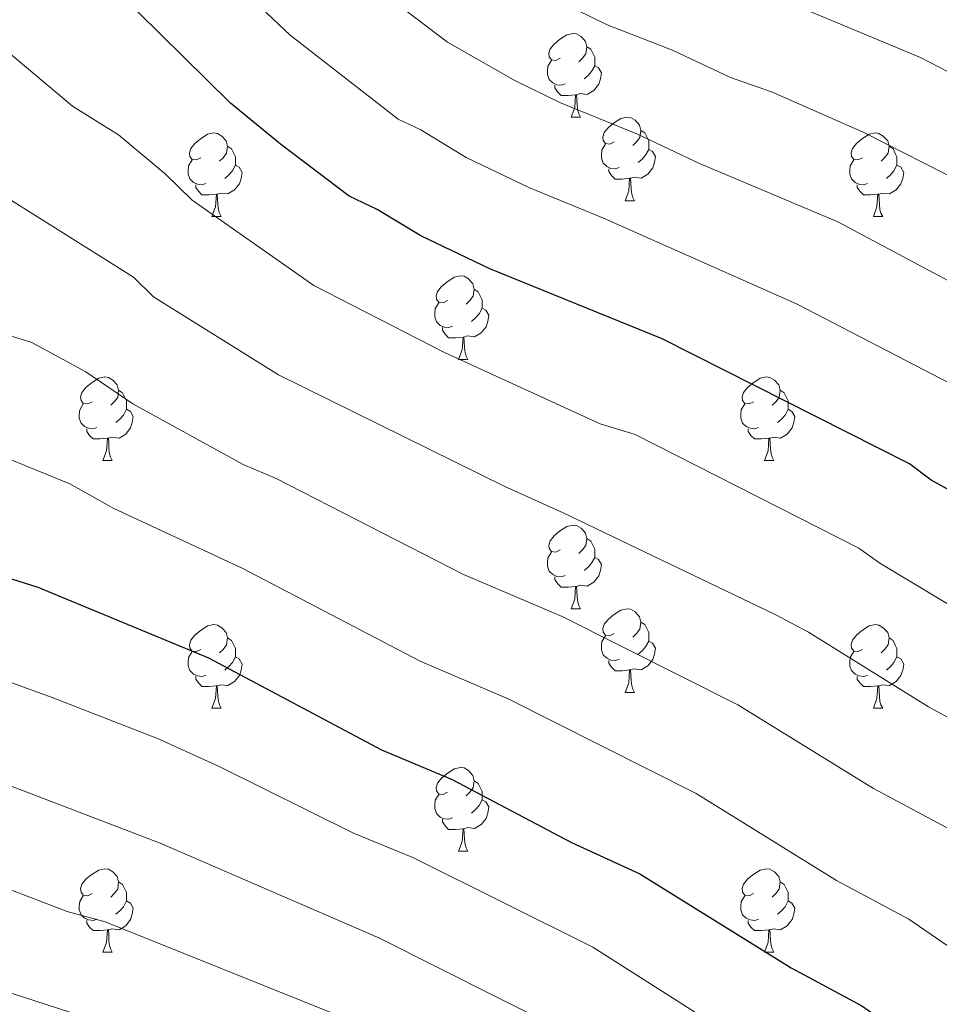
# Model space of a CAD drawing. Units: metres. Extents: x 626266 to 630776, y 775684 to 778737.
# Drawn here: x 627913 to 628023, y 776648 to 776767 of the extents above; entities that cross this region are included whole.
import ezdxf

# ---------------------------------------------------------------- set-up
doc = ezdxf.new("R2010")
doc.units = ezdxf.units.M
doc.header["$MEASUREMENT"] = 0
for name, color, linetype, lineweight in [('Carátula', 7, 'Continuous', 0), ('Elementos auxiliares', 7, 'Continuous', 0), ('Entidades rústicas y varios', 7, 'Continuous', 0), ('Relieve y altimetría', 7, 'Continuous', 0)]:
    doc.layers.add(name, color=color, linetype=linetype, lineweight=lineweight)

msp = doc.modelspace()

# ---------------------------------------------------------------- linework, layer by layer
at = {"layer": 'Carátula', "color": 7, "linetype": 'Continuous', "lineweight": 0}
msp.add_3dface([(626321.898, 775683.749), (630776.1, 775767.868), (630720.02, 778737.35), (626265.818, 778653.231)], dxfattribs=at)
at = {"layer": 'Elementos auxiliares', "color": 250, "linetype": 'Continuous', "lineweight": 0}
msp.add_3dface([(630549.46, 778471.82, 609), (627161.23, 778407.81, 1017.841), (627204.42, 776094.24, 713), (630593.82, 776158.25, 347.573)], dxfattribs=at)
at = {"layer": 'Entidades rústicas y varios', "color": 92, "linetype": 'Continuous', "lineweight": 0, "flags": 128}
for points in [[(627977.361, 776761.906), (627976.831, 776761.641), (627976.301, 776761.696), (627976.036, 776762.066), (627975.981, 776762.491), (627976.141, 776763.011), (627976.621, 776763.606), (627977.256, 776764.136), (627978.156, 776764.721), (627978.901, 776764.881), (627979.326, 776764.826), (627979.856, 776764.511), (627980.386, 776763.926), (627980.546, 776763.286), (627980.436, 776762.436), (627980.011, 776761.906), (627979.591, 776761.481)], [(627980.546, 776763.286), (627981.021, 776762.971), (627981.336, 776762.331), (627981.496, 776762.011), (627981.496, 776761.431), (627981.496, 776761.006), (627981.126, 776760.316), (627980.706, 776759.836), (627980.226, 776759.416)], [(627977.946, 776758.826), (627977.521, 776758.666), (627976.936, 776758.726), (627976.461, 776758.936), (627976.036, 776759.361), (627975.821, 776759.946), (627975.821, 776760.366), (627975.876, 776760.951), (627976.301, 776761.641)], [(627981.496, 776761.006), (627981.951, 776760.756), (627982.296, 776760.141), (627982.186, 776759.416), (627981.976, 776758.776), (627981.391, 776758.036), (627980.596, 776757.556), (627979.746, 776757.661), (627979.316, 776757.531)], [(627979.206, 776757.531), (627978.316, 776757.446), (627977.471, 776757.446), (627977.046, 776757.876), (627976.726, 776758.351), (627976.726, 776758.666)], [(627978.661, 776754.846), (627979.096, 776756.006), (627979.206, 776757.531), (627979.316, 776757.531), (627979.351, 776756.946), (627979.386, 776756.261), (627979.456, 776755.646), (627979.571, 776755.246), (627979.786, 776754.846)], [(627978.661, 776754.846), (627979.786, 776754.846)], [(627983.836, 776751.871), (627983.306, 776751.606), (627982.776, 776751.661), (627982.511, 776752.031), (627982.456, 776752.456), (627982.616, 776752.976), (627983.096, 776753.571), (627983.731, 776754.101), (627984.631, 776754.686), (627985.376, 776754.846), (627985.801, 776754.791), (627986.331, 776754.476), (627986.861, 776753.891), (627987.021, 776753.251), (627986.911, 776752.401), (627986.486, 776751.871), (627986.066, 776751.446)], [(627987.021, 776753.251), (627987.496, 776752.936), (627987.811, 776752.296), (627987.971, 776751.976), (627987.971, 776751.396), (627987.971, 776750.971), (627987.601, 776750.281), (627987.181, 776749.801), (627986.701, 776749.381)], [(627934.281, 776749.966), (627933.751, 776749.701), (627933.221, 776749.756), (627932.956, 776750.126), (627932.901, 776750.551), (627933.061, 776751.071), (627933.541, 776751.666), (627934.176, 776752.196), (627935.076, 776752.781), (627935.821, 776752.941), (627936.246, 776752.886), (627936.776, 776752.571), (627937.306, 776751.986), (627937.466, 776751.346), (627937.356, 776750.496), (627936.931, 776749.966), (627936.511, 776749.541)], [(628013.608, 776749.966), (628013.078, 776749.701), (628012.548, 776749.756), (628012.283, 776750.126), (628012.228, 776750.551), (628012.388, 776751.071), (628012.868, 776751.666), (628013.503, 776752.196), (628014.403, 776752.781), (628015.148, 776752.941), (628015.573, 776752.886), (628016.103, 776752.571), (628016.633, 776751.986), (628016.793, 776751.346), (628016.683, 776750.496), (628016.258, 776749.966), (628015.838, 776749.541)], [(627937.466, 776751.346), (627937.941, 776751.031), (627938.256, 776750.391), (627938.416, 776750.071), (627938.416, 776749.491), (627938.416, 776749.066), (627938.046, 776748.376), (627937.626, 776747.896), (627937.146, 776747.476)], [(627984.421, 776748.791), (627983.996, 776748.631), (627983.411, 776748.691), (627982.936, 776748.901), (627982.511, 776749.326), (627982.296, 776749.911), (627982.296, 776750.331), (627982.351, 776750.916), (627982.776, 776751.606)], [(627987.971, 776750.971), (627988.426, 776750.721), (627988.771, 776750.106), (627988.661, 776749.381), (627988.451, 776748.741), (627987.866, 776748.001), (627987.071, 776747.521), (627986.221, 776747.626), (627985.791, 776747.496)], [(628016.793, 776751.346), (628017.268, 776751.031), (628017.583, 776750.391), (628017.743, 776750.071), (628017.743, 776749.491), (628017.743, 776749.066), (628017.373, 776748.376), (628016.953, 776747.896), (628016.473, 776747.476)], [(627934.866, 776746.886), (627934.441, 776746.726), (627933.856, 776746.786), (627933.381, 776746.996), (627932.956, 776747.421), (627932.741, 776748.006), (627932.741, 776748.426), (627932.796, 776749.011), (627933.221, 776749.701)], [(628014.193, 776746.886), (628013.768, 776746.726), (628013.183, 776746.786), (628012.708, 776746.996), (628012.283, 776747.421), (628012.068, 776748.006), (628012.068, 776748.426), (628012.123, 776749.011), (628012.548, 776749.701)], [(627938.416, 776749.066), (627938.871, 776748.816), (627939.216, 776748.201), (627939.106, 776747.476), (627938.896, 776746.836), (627938.311, 776746.096), (627937.516, 776745.616), (627936.666, 776745.721), (627936.236, 776745.591)], [(627985.681, 776747.496), (627984.791, 776747.411), (627983.946, 776747.411), (627983.521, 776747.841), (627983.201, 776748.316), (627983.201, 776748.631)], [(628017.743, 776749.066), (628018.198, 776748.816), (628018.543, 776748.201), (628018.433, 776747.476), (628018.223, 776746.836), (628017.638, 776746.096), (628016.843, 776745.616), (628015.993, 776745.721), (628015.563, 776745.591)], [(627985.136, 776744.811), (627985.571, 776745.971), (627985.681, 776747.496), (627985.791, 776747.496), (627985.826, 776746.911), (627985.861, 776746.226), (627985.931, 776745.611), (627986.046, 776745.211), (627986.261, 776744.811)], [(627936.126, 776745.591), (627935.236, 776745.506), (627934.391, 776745.506), (627933.966, 776745.936), (627933.646, 776746.411), (627933.646, 776746.726)], [(628015.453, 776745.591), (628014.563, 776745.506), (628013.718, 776745.506), (628013.293, 776745.936), (628012.973, 776746.411), (628012.973, 776746.726)], [(627935.581, 776742.906), (627936.016, 776744.066), (627936.126, 776745.591), (627936.236, 776745.591), (627936.271, 776745.006), (627936.306, 776744.321), (627936.376, 776743.706), (627936.491, 776743.306), (627936.706, 776742.906)], [(628014.908, 776742.906), (628015.343, 776744.066), (628015.453, 776745.591), (628015.563, 776745.591), (628015.598, 776745.006), (628015.633, 776744.321), (628015.703, 776743.706), (628015.818, 776743.306), (628016.033, 776742.906)], [(627985.136, 776744.811), (627986.261, 776744.811)], [(627935.581, 776742.906), (627936.706, 776742.906)], [(628014.908, 776742.906), (628016.033, 776742.906)], [(627963.858, 776732.823), (627963.328, 776732.558), (627962.798, 776732.613), (627962.533, 776732.983), (627962.478, 776733.408), (627962.638, 776733.928), (627963.118, 776734.523), (627963.753, 776735.053), (627964.653, 776735.638), (627965.398, 776735.798), (627965.823, 776735.743), (627966.353, 776735.428), (627966.883, 776734.843), (627967.043, 776734.203), (627966.933, 776733.353), (627966.508, 776732.823), (627966.088, 776732.398)], [(627967.043, 776734.203), (627967.518, 776733.888), (627967.833, 776733.248), (627967.993, 776732.928), (627967.993, 776732.348), (627967.993, 776731.923), (627967.623, 776731.233), (627967.203, 776730.753), (627966.723, 776730.333)], [(627964.443, 776729.743), (627964.018, 776729.583), (627963.433, 776729.643), (627962.958, 776729.853), (627962.533, 776730.278), (627962.318, 776730.863), (627962.318, 776731.283), (627962.373, 776731.868), (627962.798, 776732.558)], [(627967.993, 776731.923), (627968.448, 776731.673), (627968.793, 776731.058), (627968.683, 776730.333), (627968.473, 776729.693), (627967.888, 776728.953), (627967.093, 776728.473), (627966.243, 776728.578), (627965.813, 776728.448)], [(627965.703, 776728.448), (627964.813, 776728.363), (627963.968, 776728.363), (627963.543, 776728.793), (627963.223, 776729.268), (627963.223, 776729.583)], [(627965.158, 776725.763), (627965.593, 776726.923), (627965.703, 776728.448), (627965.813, 776728.448), (627965.848, 776727.863), (627965.883, 776727.178), (627965.953, 776726.563), (627966.068, 776726.163), (627966.283, 776725.763)], [(627965.158, 776725.763), (627966.283, 776725.763)], [(627921.222, 776720.683), (627920.692, 776720.418), (627920.162, 776720.473), (627919.897, 776720.843), (627919.842, 776721.268), (627920.002, 776721.788), (627920.482, 776722.383), (627921.117, 776722.913), (627922.017, 776723.498), (627922.762, 776723.658), (627923.187, 776723.603), (627923.717, 776723.288), (627924.247, 776722.703), (627924.407, 776722.063), (627924.297, 776721.213), (627923.872, 776720.683), (627923.452, 776720.258)], [(628000.549, 776720.683), (628000.019, 776720.418), (627999.489, 776720.473), (627999.224, 776720.843), (627999.169, 776721.268), (627999.329, 776721.788), (627999.809, 776722.383), (628000.444, 776722.913), (628001.344, 776723.498), (628002.089, 776723.658), (628002.514, 776723.603), (628003.044, 776723.288), (628003.574, 776722.703), (628003.734, 776722.063), (628003.624, 776721.213), (628003.199, 776720.683), (628002.779, 776720.258)], [(627924.407, 776722.063), (627924.882, 776721.748), (627925.197, 776721.108), (627925.357, 776720.788), (627925.357, 776720.208), (627925.357, 776719.783), (627924.987, 776719.093), (627924.567, 776718.613), (627924.087, 776718.193)], [(628003.734, 776722.063), (628004.209, 776721.748), (628004.524, 776721.108), (628004.684, 776720.788), (628004.684, 776720.208), (628004.684, 776719.783), (628004.314, 776719.093), (628003.894, 776718.613), (628003.414, 776718.193)], [(627921.807, 776717.603), (627921.382, 776717.443), (627920.797, 776717.503), (627920.322, 776717.713), (627919.897, 776718.138), (627919.682, 776718.723), (627919.682, 776719.143), (627919.737, 776719.728), (627920.162, 776720.418)], [(628001.134, 776717.603), (628000.709, 776717.443), (628000.124, 776717.503), (627999.649, 776717.713), (627999.224, 776718.138), (627999.009, 776718.723), (627999.009, 776719.143), (627999.064, 776719.728), (627999.489, 776720.418)], [(627925.357, 776719.783), (627925.812, 776719.533), (627926.157, 776718.918), (627926.047, 776718.193), (627925.837, 776717.553), (627925.252, 776716.813), (627924.457, 776716.333), (627923.607, 776716.438), (627923.177, 776716.308)], [(628004.684, 776719.783), (628005.139, 776719.533), (628005.484, 776718.918), (628005.374, 776718.193), (628005.164, 776717.553), (628004.579, 776716.813), (628003.784, 776716.333), (628002.934, 776716.438), (628002.504, 776716.308)], [(627923.067, 776716.308), (627922.177, 776716.223), (627921.332, 776716.223), (627920.907, 776716.653), (627920.587, 776717.128), (627920.587, 776717.443)], [(628002.394, 776716.308), (628001.504, 776716.223), (628000.659, 776716.223), (628000.234, 776716.653), (627999.914, 776717.128), (627999.914, 776717.443)], [(627922.522, 776713.623), (627922.957, 776714.783), (627923.067, 776716.308), (627923.177, 776716.308), (627923.212, 776715.723), (627923.247, 776715.038), (627923.317, 776714.423), (627923.432, 776714.023), (627923.647, 776713.623)], [(628001.849, 776713.623), (628002.284, 776714.783), (628002.394, 776716.308), (628002.504, 776716.308), (628002.539, 776715.723), (628002.574, 776715.038), (628002.644, 776714.423), (628002.759, 776714.023), (628002.974, 776713.623)], [(627922.522, 776713.623), (627923.647, 776713.623)], [(628001.849, 776713.623), (628002.974, 776713.623)], [(627977.361, 776702.914), (627976.831, 776702.649), (627976.301, 776702.704), (627976.036, 776703.074), (627975.981, 776703.499), (627976.141, 776704.019), (627976.621, 776704.614), (627977.256, 776705.144), (627978.156, 776705.729), (627978.901, 776705.889), (627979.326, 776705.834), (627979.856, 776705.519), (627980.386, 776704.934), (627980.546, 776704.294), (627980.436, 776703.444), (627980.011, 776702.914), (627979.591, 776702.489)], [(627980.546, 776704.294), (627981.021, 776703.979), (627981.336, 776703.339), (627981.496, 776703.019), (627981.496, 776702.439), (627981.496, 776702.014), (627981.126, 776701.324), (627980.706, 776700.844), (627980.226, 776700.424)], [(627977.946, 776699.834), (627977.521, 776699.674), (627976.936, 776699.734), (627976.461, 776699.944), (627976.036, 776700.369), (627975.821, 776700.954), (627975.821, 776701.374), (627975.876, 776701.959), (627976.301, 776702.649)], [(627981.496, 776702.014), (627981.951, 776701.764), (627982.296, 776701.149), (627982.186, 776700.424), (627981.976, 776699.784), (627981.391, 776699.044), (627980.596, 776698.564), (627979.746, 776698.669), (627979.316, 776698.539)], [(627979.206, 776698.539), (627978.316, 776698.454), (627977.471, 776698.454), (627977.046, 776698.884), (627976.726, 776699.359), (627976.726, 776699.674)], [(627978.661, 776695.854), (627979.096, 776697.014), (627979.206, 776698.539), (627979.316, 776698.539), (627979.351, 776697.954), (627979.386, 776697.269), (627979.456, 776696.654), (627979.571, 776696.254), (627979.786, 776695.854)], [(627978.661, 776695.854), (627979.786, 776695.854)], [(627983.836, 776692.879), (627983.306, 776692.614), (627982.776, 776692.669), (627982.511, 776693.039), (627982.456, 776693.464), (627982.616, 776693.984), (627983.096, 776694.579), (627983.731, 776695.109), (627984.631, 776695.694), (627985.376, 776695.854), (627985.801, 776695.799), (627986.331, 776695.484), (627986.861, 776694.899), (627987.021, 776694.259), (627986.911, 776693.409), (627986.486, 776692.879), (627986.066, 776692.454)], [(627987.021, 776694.259), (627987.496, 776693.944), (627987.811, 776693.304), (627987.971, 776692.984), (627987.971, 776692.404), (627987.971, 776691.979), (627987.601, 776691.289), (627987.181, 776690.809), (627986.701, 776690.389)], [(627934.281, 776690.974), (627933.751, 776690.709), (627933.221, 776690.764), (627932.956, 776691.134), (627932.901, 776691.559), (627933.061, 776692.079), (627933.541, 776692.674), (627934.176, 776693.204), (627935.076, 776693.789), (627935.821, 776693.949), (627936.246, 776693.894), (627936.776, 776693.579), (627937.306, 776692.994), (627937.466, 776692.354), (627937.356, 776691.504), (627936.931, 776690.974), (627936.511, 776690.549)], [(628013.608, 776690.974), (628013.078, 776690.709), (628012.548, 776690.764), (628012.283, 776691.134), (628012.228, 776691.559), (628012.388, 776692.079), (628012.868, 776692.674), (628013.503, 776693.204), (628014.403, 776693.789), (628015.148, 776693.949), (628015.573, 776693.894), (628016.103, 776693.579), (628016.633, 776692.994), (628016.793, 776692.354), (628016.683, 776691.504), (628016.258, 776690.974), (628015.838, 776690.549)], [(627937.466, 776692.354), (627937.941, 776692.039), (627938.256, 776691.399), (627938.416, 776691.079), (627938.416, 776690.499), (627938.416, 776690.074), (627938.046, 776689.384), (627937.626, 776688.904), (627937.146, 776688.484)], [(627984.421, 776689.799), (627983.996, 776689.639), (627983.411, 776689.699), (627982.936, 776689.909), (627982.511, 776690.334), (627982.296, 776690.919), (627982.296, 776691.339), (627982.351, 776691.924), (627982.776, 776692.614)], [(627987.971, 776691.979), (627988.426, 776691.729), (627988.771, 776691.114), (627988.661, 776690.389), (627988.451, 776689.749), (627987.866, 776689.009), (627987.071, 776688.529), (627986.221, 776688.634), (627985.791, 776688.504)], [(628016.793, 776692.354), (628017.268, 776692.039), (628017.583, 776691.399), (628017.743, 776691.079), (628017.743, 776690.499), (628017.743, 776690.074), (628017.373, 776689.384), (628016.953, 776688.904), (628016.473, 776688.484)], [(627934.866, 776687.894), (627934.441, 776687.734), (627933.856, 776687.794), (627933.381, 776688.004), (627932.956, 776688.429), (627932.741, 776689.014), (627932.741, 776689.434), (627932.796, 776690.019), (627933.221, 776690.709)], [(628014.193, 776687.894), (628013.768, 776687.734), (628013.183, 776687.794), (628012.708, 776688.004), (628012.283, 776688.429), (628012.068, 776689.014), (628012.068, 776689.434), (628012.123, 776690.019), (628012.548, 776690.709)], [(627938.416, 776690.074), (627938.871, 776689.824), (627939.216, 776689.209), (627939.106, 776688.484), (627938.896, 776687.844), (627938.311, 776687.104), (627937.516, 776686.624), (627936.666, 776686.729), (627936.236, 776686.599)], [(627985.681, 776688.504), (627984.791, 776688.419), (627983.946, 776688.419), (627983.521, 776688.849), (627983.201, 776689.324), (627983.201, 776689.639)], [(628017.743, 776690.074), (628018.198, 776689.824), (628018.543, 776689.209), (628018.433, 776688.484), (628018.223, 776687.844), (628017.638, 776687.104), (628016.843, 776686.624), (628015.993, 776686.729), (628015.563, 776686.599)], [(627985.136, 776685.819), (627985.571, 776686.979), (627985.681, 776688.504), (627985.791, 776688.504), (627985.826, 776687.919), (627985.861, 776687.234), (627985.931, 776686.619), (627986.046, 776686.219), (627986.261, 776685.819)], [(627936.126, 776686.599), (627935.236, 776686.514), (627934.391, 776686.514), (627933.966, 776686.944), (627933.646, 776687.419), (627933.646, 776687.734)], [(628015.453, 776686.599), (628014.563, 776686.514), (628013.718, 776686.514), (628013.293, 776686.944), (628012.973, 776687.419), (628012.973, 776687.734)], [(627935.581, 776683.914), (627936.016, 776685.074), (627936.126, 776686.599), (627936.236, 776686.599), (627936.271, 776686.014), (627936.306, 776685.329), (627936.376, 776684.714), (627936.491, 776684.314), (627936.706, 776683.914)], [(628014.908, 776683.914), (628015.343, 776685.074), (628015.453, 776686.599), (628015.563, 776686.599), (628015.598, 776686.014), (628015.633, 776685.329), (628015.703, 776684.714), (628015.818, 776684.314), (628016.033, 776683.914)], [(627985.136, 776685.819), (627986.261, 776685.819)], [(627935.581, 776683.914), (627936.706, 776683.914)], [(628014.908, 776683.914), (628016.033, 776683.914)], [(627963.858, 776673.831), (627963.328, 776673.566), (627962.798, 776673.621), (627962.533, 776673.991), (627962.478, 776674.416), (627962.638, 776674.936), (627963.118, 776675.531), (627963.753, 776676.061), (627964.653, 776676.646), (627965.398, 776676.806), (627965.823, 776676.751), (627966.353, 776676.436), (627966.883, 776675.851), (627967.043, 776675.211), (627966.933, 776674.361), (627966.508, 776673.831), (627966.088, 776673.406)], [(627967.043, 776675.211), (627967.518, 776674.896), (627967.833, 776674.256), (627967.993, 776673.936), (627967.993, 776673.356), (627967.993, 776672.931), (627967.623, 776672.241), (627967.203, 776671.761), (627966.723, 776671.341)], [(627964.443, 776670.751), (627964.018, 776670.591), (627963.433, 776670.651), (627962.958, 776670.861), (627962.533, 776671.286), (627962.318, 776671.871), (627962.318, 776672.291), (627962.373, 776672.876), (627962.798, 776673.566)], [(627967.993, 776672.931), (627968.448, 776672.681), (627968.793, 776672.066), (627968.683, 776671.341), (627968.473, 776670.701), (627967.888, 776669.961), (627967.093, 776669.481), (627966.243, 776669.586), (627965.813, 776669.456)], [(627965.703, 776669.456), (627964.813, 776669.371), (627963.968, 776669.371), (627963.543, 776669.801), (627963.223, 776670.276), (627963.223, 776670.591)], [(627965.158, 776666.771), (627965.593, 776667.931), (627965.703, 776669.456), (627965.813, 776669.456), (627965.848, 776668.871), (627965.883, 776668.186), (627965.953, 776667.571), (627966.068, 776667.171), (627966.283, 776666.771)], [(627965.158, 776666.771), (627966.283, 776666.771)], [(627921.222, 776661.691), (627920.692, 776661.426), (627920.162, 776661.481), (627919.897, 776661.851), (627919.842, 776662.276), (627920.002, 776662.796), (627920.482, 776663.391), (627921.117, 776663.921), (627922.017, 776664.506), (627922.762, 776664.666), (627923.187, 776664.611), (627923.717, 776664.296), (627924.247, 776663.711), (627924.407, 776663.071), (627924.297, 776662.221), (627923.872, 776661.691), (627923.452, 776661.266)], [(628000.549, 776661.691), (628000.019, 776661.426), (627999.489, 776661.481), (627999.224, 776661.851), (627999.169, 776662.276), (627999.329, 776662.796), (627999.809, 776663.391), (628000.444, 776663.921), (628001.344, 776664.506), (628002.089, 776664.666), (628002.514, 776664.611), (628003.044, 776664.296), (628003.574, 776663.711), (628003.734, 776663.071), (628003.624, 776662.221), (628003.199, 776661.691), (628002.779, 776661.266)], [(627924.407, 776663.071), (627924.882, 776662.756), (627925.197, 776662.116), (627925.357, 776661.796), (627925.357, 776661.216), (627925.357, 776660.791), (627924.987, 776660.101), (627924.567, 776659.621), (627924.087, 776659.201)], [(628003.734, 776663.071), (628004.209, 776662.756), (628004.524, 776662.116), (628004.684, 776661.796), (628004.684, 776661.216), (628004.684, 776660.791), (628004.314, 776660.101), (628003.894, 776659.621), (628003.414, 776659.201)], [(627921.807, 776658.611), (627921.382, 776658.451), (627920.797, 776658.511), (627920.322, 776658.721), (627919.897, 776659.146), (627919.682, 776659.731), (627919.682, 776660.151), (627919.737, 776660.736), (627920.162, 776661.426)], [(628001.134, 776658.611), (628000.709, 776658.451), (628000.124, 776658.511), (627999.649, 776658.721), (627999.224, 776659.146), (627999.009, 776659.731), (627999.009, 776660.151), (627999.064, 776660.736), (627999.489, 776661.426)], [(627925.357, 776660.791), (627925.812, 776660.541), (627926.157, 776659.926), (627926.047, 776659.201), (627925.837, 776658.561), (627925.252, 776657.821), (627924.457, 776657.341), (627923.607, 776657.446), (627923.177, 776657.316)], [(628004.684, 776660.791), (628005.139, 776660.541), (628005.484, 776659.926), (628005.374, 776659.201), (628005.164, 776658.561), (628004.579, 776657.821), (628003.784, 776657.341), (628002.934, 776657.446), (628002.504, 776657.316)], [(627923.067, 776657.316), (627922.177, 776657.231), (627921.332, 776657.231), (627920.907, 776657.661), (627920.587, 776658.136), (627920.587, 776658.451)], [(628002.394, 776657.316), (628001.504, 776657.231), (628000.659, 776657.231), (628000.234, 776657.661), (627999.914, 776658.136), (627999.914, 776658.451)], [(627922.522, 776654.631), (627922.957, 776655.791), (627923.067, 776657.316), (627923.177, 776657.316), (627923.212, 776656.731), (627923.247, 776656.046), (627923.317, 776655.431), (627923.432, 776655.031), (627923.647, 776654.631)], [(628001.849, 776654.631), (628002.284, 776655.791), (628002.394, 776657.316), (628002.504, 776657.316), (628002.539, 776656.731), (628002.574, 776656.046), (628002.644, 776655.431), (628002.759, 776655.031), (628002.974, 776654.631)], [(627922.522, 776654.631), (627923.647, 776654.631)], [(628001.849, 776654.631), (628002.974, 776654.631)]]:
    msp.add_lwpolyline(points, dxfattribs=at)
at = {"layer": 'Relieve y altimetría', "color": 30, "linetype": 'Continuous', "lineweight": 0, "flags": 128}
for points, elevation in [([(627884.691, 776778.612), (627911.601, 776762.252), (627918.89, 776756.158), (627924.375, 776752.693), (627930.003, 776748.049), (627933.211, 776744.881), (627947.8, 776734.618), (627963.489, 776726.601), (627982.129, 776718.028), (627986.331, 776716.769), (628013.185, 776703.127), (628015.7, 776701.304), (628026.011, 776695.141), (628036.066, 776689.834), (628052.006, 776679.498), (628059.242, 776673.81), (628075.535, 776659.523)], 780), ([(627861.189, 776773.786), (627877.419, 776765.134), (627903.981, 776749.737), (627910.8, 776745.294), (627926.181, 776735.646), (627928.587, 776733.27), (627943.57, 776723.898), (627970.703, 776710.509), (627977.694, 776707.363), (628003.226, 776695.113), (628007.143, 776693.031), (628021.539, 776684.071), (628032.537, 776678.082), (628046.353, 776668.941), (628052.913, 776663.705), (628068.699, 776650.364), (628074.144, 776644.728), (628085.045, 776635.297), (628101.343, 776619.941), (628107.592, 776616.384), (628112.307, 776614.699)], 785), ([(628188.091, 776671.097), (628173.577, 776665.171), (628161.278, 776658.566), (628148.949, 776653.493), (628134.54, 776650.456), (628129.329, 776649.979), (628127.746, 776649.888), (628122.029, 776652.104), (628101.386, 776667.205), (628075.627, 776688.177), (628065.231, 776697.173), (628046.499, 776709.762), (628038.209, 776714.176), (628024.201, 776722.85), (628005.696, 776732.442), (627982.533, 776742.706), (627973.602, 776746.405), (627966.086, 776749.99), (627960.648, 776753.306), (627957.945, 776754.575), (627944.964, 776764.687), (627935.094, 776774.009)], 770), ([(628117.665, 776668.961), (628103.231, 776680.265), (628066.615, 776708.275), (628053.205, 776717.668), (628051.295, 776719.282), (628043.814, 776723.463), (628031.796, 776731.015), (628010.657, 776742.286), (627994.047, 776749.281), (627986.643, 776752.808), (627977.38, 776756.555), (627971.841, 776759.261), (627963.86, 776763.813), (627953.266, 776771.919)], 765), ([(627811.637, 776770.389), (627834.304, 776766.319), (627847.29, 776762.758), (627853.368, 776760.403), (627870.146, 776751.656), (627895.383, 776737.689), (627907.734, 776730.392), (627911.147, 776728.695), (627914.008, 776727.791), (627920.485, 776724.282), (627926.121, 776720.45), (627939.341, 776713.178), (627943.276, 776711.473), (627965.776, 776699.976), (627977.58, 776694.917), (627998.674, 776684.31), (628014.93, 776674.296), (628024.792, 776669.017), (628041.539, 776657.708), (628061.862, 776641.205), (628066.732, 776636.332), (628076.139, 776628.53), (628093.859, 776611.624), (628095.892, 776610.17)], 790), ([(627999.732, 776770.7), (628020.578, 776761.975), (628031.175, 776756.455), (628048.965, 776746.155), (628060.886, 776738.322), (628064.71, 776735.099), (628068.251, 776732.883), (628078.712, 776725.147), (628082.753, 776721.66), (628092.305, 776714.384), (628093.958, 776712.944), (628107.869, 776701.65), (628119.805, 776696.162)], 755), ([(628198.672, 776705.803), (628184.33, 776701.961), (628178.307, 776699.875), (628158.018, 776691.857), (628156.367, 776690.683), (628143.088, 776682.053), (628130.486, 776680.744), (628121.125, 776684.083), (628107.159, 776692.758), (628081.825, 776709.006), (628073.142, 776716.559), (628059.1, 776726.284), (628056.09, 776728.802), (628049.419, 776732.75), (628043.476, 776736.729), (628025.795, 776746.86), (628013.674, 776753.042), (628002.699, 776757.881), (627997.789, 776759.575), (627990.906, 776762.841), (627982.988, 776765.926), (627975.716, 776769.495)], 760), ([(627902.156, 776717.509), (627918.537, 776710.84), (627923.815, 776707.86), (627939.232, 776700.714), (627960.581, 776689.564), (627971.117, 776685.035), (627993.653, 776673.69), (628010.476, 776663.257), (628019.155, 776658.608), (628035.636, 776647.279), (628055.026, 776632.046), (628061.232, 776626.328), (628067.971, 776621.086), (628087.156, 776602.683), (628089.155, 776601.181), (628098.502, 776595.656), (628107.444, 776589.539), (628116.234, 776586.743)], 795), ([(627997.96, 776644.625), (627981.262, 776655.257), (627959.693, 776666.017), (627952.555, 776668.92), (627936.463, 776676.912), (627928.968, 776680.306), (627928.344, 776680.55), (627916.428, 776685.21), (627897.09, 776692.255)], 805), ([(628197.532, 776564.988), (628171.416, 776562.26), (628150.736, 776559.308), (628132.913, 776555.914), (628128.213, 776555.346), (628122.478, 776555.035), (628113.591, 776555.942), (628110.358, 776555.743), (628099.975, 776557.594), (628096.037, 776559.025), (628084.588, 776565.535), (628073.305, 776574.145), (628069.167, 776576.954), (628050.751, 776593.738), (628034.241, 776606.385), (628015.436, 776620.24), (628001.095, 776630.27), (627992.051, 776635.766), (627976.903, 776645.661), (627955.612, 776656.36), (627929.403, 776667.729), (627915.929, 776672.899), (627895.665, 776680.595)], 810), ([(628190.488, 776555.205), (628170.033, 776553.094), (628150.912, 776550.224), (628140.645, 776548.436), (628131.71, 776546.485), (628125.808, 776545.822), (628122.432, 776545.659), (628114.908, 776545.974), (628111.928, 776545.626), (628104.43, 776546.234), (628099.301, 776547.119), (628092.622, 776549.319), (628079.002, 776556.768), (628060.618, 776570.93), (628045.777, 776584.276), (628030.361, 776595.841), (627994.884, 776621.305), (627970.847, 776637.12), (627951.068, 776646.929), (627922.79, 776658.297), (627918.218, 776659.527), (627917.382, 776659.84), (627895.085, 776668.392)], 815), ([(628135.433, 776537.905), (628126.642, 776536.492), (628109.758, 776535.606), (628105.28, 776535.852), (628096.615, 776536.962), (628088.907, 776539.754), (628073.416, 776548.001), (628062.757, 776556.041), (628037.906, 776577.097), (627988.673, 776612.34), (627965.756, 776627.844), (627961.774, 776630.242), (627945.601, 776637.867), (627924.218, 776645.614), (627886.156, 776657.93)], 820)]:
    msp.add_lwpolyline(points, dxfattribs=dict(at, elevation=elevation))
at = {"layer": 'Relieve y altimetría', "color": 30, "linetype": 'Continuous', "lineweight": 30, "flags": 128}
for points, elevation in [([(628105.418, 776646.589), (628093.133, 776657.462), (628087.188, 776663.273), (628082.372, 776668.682), (628067.49, 776682.263), (628060.037, 776688.485), (628041.704, 776700.243), (628032.605, 776704.889), (628027.009, 776708.451), (628021.84, 776711.274), (628019.227, 776713.224), (627989.588, 776728.251), (627968.91, 776736.645), (627960.652, 776740.609), (627955.409, 776743.751), (627952.03, 776745.338), (627943.819, 776751.576), (627937.835, 776756.492), (627926.71, 776767.479)], 775), ([(627900.773, 776702.839), (627914.716, 776698.438), (627935.188, 776689.955), (627955.922, 776678.91), (627964.39, 776675.368), (627978.727, 776667.822), (627986.894, 776664.062), (628005.072, 776652.777), (628013.518, 776648.2), (628029.056, 776637.379), (628048.19, 776622.887), (628055.817, 776616.257), (628061.681, 776611.993), (628080.453, 776593.742)], 800)]:
    msp.add_lwpolyline(points, dxfattribs=dict(at, elevation=elevation))

doc.saveas('drawing.dxf')
